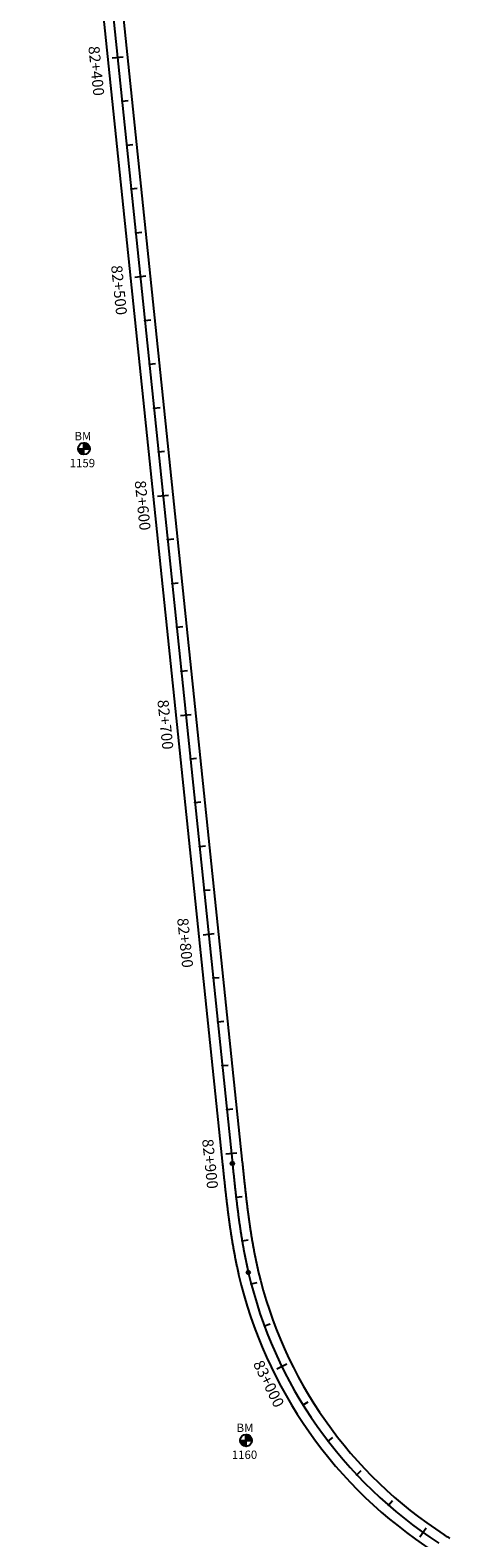
# Model space of a CAD drawing. Units: millimetres. Extents: x 752852 to 810631, y 8118200 to 8156837.
# Drawn here: x 805028 to 805219, y 8125999 to 8126683 of the extents above; entities that cross this region are included whole.
import ezdxf
from ezdxf.enums import TextEntityAlignment as Align

# ---------------------------------------------------------------- set-up
doc = ezdxf.new("R2010")
doc.units = ezdxf.units.MM
doc.header["$MEASUREMENT"] = 0
for name, color, linetype in [('1a-BM', 7, 'Continuous'), ('1a-Eje Final', 240, 'Continuous'), ('1a-Estacado', 7, 'Continuous'), ('1a-Progresiva-Estacado', 2, 'Continuous'), ('1a_Borde de via', 231, 'Continuous')]:
    doc.layers.add(name, color=color, linetype=linetype)
doc.styles.add('romans', font='romans.shx', dxfattribs={"height": 2})
doc.styles.add('SIMPLEX', font='simplex.shx')

# ---------------------------------------------------------------- blocks, each defined once
blk = doc.blocks.new('EJE TOTAL_DEPURADO$0$cir')
at = {"color": 0, "linetype": 'ByBlock'}
blk.add_circle((0, 0), 0.00417, dxfattribs=at)
blk.add_point((0, 0), dxfattribs=at)
blk = doc.blocks.new('EJE TOTAL_DEPURADO$0$MINORTIC')
at = {"color": 0, "linetype": 'ByBlock'}
blk.add_lwpolyline([(0, 0), (0, 0.00069)], dxfattribs=at)
blk.add_point((0, 0), dxfattribs=at)
blk = doc.blocks.new('EJE TOTAL_DEPURADO$0$MAJORTIC')
at = {"color": 0, "linetype": 'ByBlock'}
blk.add_lwpolyline([(0, -0.00069), (0, 0.00069)], dxfattribs=at)
blk.add_point((0, 0), dxfattribs=at)

msp = doc.modelspace()

# ---------------------------------------------------------------- linework, layer by layer
at = {"layer": '1a-BM', "color": 242}
for p, q in [((805052.47, 8126490.84), (805052.45, 8126496.24)), ((805052.57, 8126496.24), (805052.45, 8126496.12)), ((805052.72, 8126496.23), (805052.45, 8126495.96)), ((805052.86, 8126496.21), (805052.45, 8126495.8)), ((805052.99, 8126496.19), (805052.45, 8126495.64)), ((805053.12, 8126496.16), (805052.45, 8126495.48)), ((805053.25, 8126496.12), (805052.45, 8126495.32)), ((805053.37, 8126496.08), (805052.45, 8126495.16)), ((805053.48, 8126496.04), (805052.45, 8126495)), ((805053.59, 8126495.99), (805052.45, 8126494.84)), ((805053.7, 8126495.94), (805052.45, 8126494.68)), ((805053.8, 8126495.88), (805052.46, 8126494.52)), ((805053.9, 8126495.82), (805052.46, 8126494.37)), ((805054, 8126495.76), (805052.46, 8126494.21)), ((805054.09, 8126495.69), (805052.46, 8126494.05)), ((805054.18, 8126495.62), (805052.46, 8126493.89)), ((805049.76, 8126493.53), (805055.16, 8126493.55)), ((805049.88, 8126493.53), (805049.76, 8126493.41)), ((805050.04, 8126493.53), (805049.77, 8126493.26)), ((805050.2, 8126493.53), (805049.79, 8126493.12)), ((805050.36, 8126493.53), (805049.82, 8126492.98)), ((805050.52, 8126493.53), (805049.85, 8126492.85)), ((805050.68, 8126493.53), (805049.88, 8126492.73)), ((805050.84, 8126493.53), (805049.93, 8126492.61)), ((805051, 8126493.53), (805049.97, 8126492.5)), ((805051.16, 8126493.53), (805050.02, 8126492.39)), ((805051.32, 8126493.53), (805050.07, 8126492.28)), ((805051.48, 8126493.54), (805050.13, 8126492.18)), ((805051.63, 8126493.54), (805050.19, 8126492.08)), ((805051.79, 8126493.54), (805050.25, 8126491.98)), ((805051.95, 8126493.54), (805050.32, 8126491.89)), ((805052.11, 8126493.54), (805050.39, 8126491.8)), ((805052.27, 8126493.54), (805050.47, 8126491.72)), ((805052.43, 8126493.54), (805050.54, 8126491.64)), ((805052.46, 8126493.41), (805050.63, 8126491.56)), ((805052.46, 8126493.25), (805050.71, 8126491.48)), ((805052.46, 8126493.09), (805050.8, 8126491.41)), ((805052.46, 8126492.93), (805050.89, 8126491.34)), ((805052.46, 8126492.77), (805050.98, 8126491.28)), ((805052.46, 8126492.62), (805051.08, 8126491.22)), ((805052.47, 8126492.46), (805051.18, 8126491.16)), ((805052.47, 8126492.3), (805051.29, 8126491.11)), ((805052.47, 8126492.14), (805051.4, 8126491.06)), ((805052.47, 8126491.98), (805051.51, 8126491.01)), ((805052.47, 8126491.82), (805051.63, 8126490.97)), ((805052.47, 8126491.66), (805051.75, 8126490.94)), ((805052.47, 8126491.5), (805051.88, 8126490.9)), ((805052.47, 8126491.34), (805052.01, 8126490.88)), ((805052.47, 8126491.18), (805052.15, 8126490.86)), ((805052.47, 8126491.02), (805052.29, 8126490.85)), ((805052.47, 8126490.87), (805052.45, 8126490.84)), ((805054.26, 8126495.55), (805052.46, 8126493.73)), ((805054.34, 8126495.47), (805052.46, 8126493.57)), ((805054.42, 8126495.39), (805052.59, 8126493.54)), ((805054.5, 8126495.31), (805052.75, 8126493.54)), ((805054.57, 8126495.22), (805052.91, 8126493.54)), ((805054.64, 8126495.13), (805053.07, 8126493.54)), ((805054.71, 8126495.04), (805053.23, 8126493.54)), ((805054.77, 8126494.94), (805053.38, 8126493.54)), ((805054.83, 8126494.84), (805053.54, 8126493.55)), ((805054.88, 8126494.74), (805053.7, 8126493.55)), ((805054.93, 8126494.63), (805053.86, 8126493.55)), ((805054.98, 8126494.51), (805054.02, 8126493.55)), ((805055.02, 8126494.4), (805054.18, 8126493.55)), ((805055.06, 8126494.28), (805054.34, 8126493.55)), ((805055.09, 8126494.15), (805054.5, 8126493.55)), ((805055.12, 8126494.02), (805054.66, 8126493.55)), ((805055.14, 8126493.88), (805054.82, 8126493.55)), ((805055.15, 8126493.73), (805054.98, 8126493.55)), ((805055.16, 8126493.58), (805055.13, 8126493.55)), ((805126.04, 8126040.82), (805126.02, 8126046.22)), ((805126.14, 8126046.22), (805126.02, 8126046.1)), ((805126.29, 8126046.21), (805126.02, 8126045.94)), ((805126.43, 8126046.19), (805126.02, 8126045.78)), ((805126.56, 8126046.17), (805126.02, 8126045.62)), ((805126.69, 8126046.14), (805126.02, 8126045.46)), ((805126.82, 8126046.1), (805126.02, 8126045.3)), ((805126.94, 8126046.06), (805126.02, 8126045.14)), ((805127.05, 8126046.02), (805126.02, 8126044.98)), ((805127.16, 8126045.97), (805126.02, 8126044.82)), ((805127.27, 8126045.92), (805126.02, 8126044.66)), ((805127.37, 8126045.86), (805126.03, 8126044.5)), ((805127.47, 8126045.8), (805126.03, 8126044.35)), ((805127.57, 8126045.74), (805126.03, 8126044.19)), ((805127.66, 8126045.67), (805126.03, 8126044.03)), ((805127.75, 8126045.6), (805126.03, 8126043.87)), ((805127.83, 8126045.53), (805126.03, 8126043.71)), ((805127.91, 8126045.45), (805126.03, 8126043.55)), ((805127.99, 8126045.37), (805126.16, 8126043.52)), ((805128.07, 8126045.29), (805126.32, 8126043.52)), ((805128.14, 8126045.2), (805126.48, 8126043.52)), ((805128.21, 8126045.11), (805126.64, 8126043.52)), ((805128.28, 8126045.02), (805126.8, 8126043.52)), ((805128.34, 8126044.92), (805126.95, 8126043.52)), ((805128.4, 8126044.82), (805127.11, 8126043.53)), ((805128.45, 8126044.72), (805127.27, 8126043.53)), ((805128.5, 8126044.61), (805127.43, 8126043.53)), ((805128.55, 8126044.49), (805127.59, 8126043.53)), ((805128.59, 8126044.38), (805127.75, 8126043.53)), ((805128.63, 8126044.26), (805127.91, 8126043.53)), ((805128.66, 8126044.13), (805128.07, 8126043.53)), ((805123.33, 8126043.51), (805128.73, 8126043.53)), ((805123.45, 8126043.51), (805123.33, 8126043.39)), ((805123.61, 8126043.51), (805123.34, 8126043.24)), ((805123.77, 8126043.51), (805123.36, 8126043.1)), ((805123.93, 8126043.51), (805123.39, 8126042.96)), ((805124.09, 8126043.51), (805123.42, 8126042.83)), ((805124.25, 8126043.51), (805123.45, 8126042.71)), ((805124.41, 8126043.51), (805123.5, 8126042.59)), ((805124.57, 8126043.51), (805123.54, 8126042.48)), ((805124.73, 8126043.51), (805123.59, 8126042.37)), ((805124.89, 8126043.51), (805123.64, 8126042.26)), ((805125.05, 8126043.52), (805123.7, 8126042.16)), ((805125.2, 8126043.52), (805123.76, 8126042.06)), ((805125.36, 8126043.52), (805123.82, 8126041.96)), ((805125.52, 8126043.52), (805123.89, 8126041.87)), ((805125.68, 8126043.52), (805123.96, 8126041.78)), ((805125.84, 8126043.52), (805124.04, 8126041.7)), ((805126, 8126043.52), (805124.11, 8126041.62)), ((805126.03, 8126043.39), (805124.2, 8126041.54)), ((805126.03, 8126043.23), (805124.28, 8126041.46)), ((805126.03, 8126043.07), (805124.37, 8126041.39)), ((805126.03, 8126042.91), (805124.46, 8126041.32)), ((805126.03, 8126042.75), (805124.55, 8126041.26)), ((805126.03, 8126042.6), (805124.65, 8126041.2)), ((805126.04, 8126042.44), (805124.75, 8126041.14)), ((805126.04, 8126042.28), (805124.86, 8126041.09)), ((805126.04, 8126042.12), (805124.97, 8126041.04)), ((805126.04, 8126041.96), (805125.08, 8126040.99)), ((805126.04, 8126041.8), (805125.2, 8126040.95)), ((805126.04, 8126041.64), (805125.32, 8126040.92)), ((805126.04, 8126041.48), (805125.45, 8126040.88)), ((805126.04, 8126041.32), (805125.58, 8126040.86)), ((805126.04, 8126041.16), (805125.72, 8126040.84)), ((805126.04, 8126041), (805125.86, 8126040.83)), ((805126.04, 8126040.85), (805126.02, 8126040.82)), ((805128.69, 8126044), (805128.23, 8126043.53)), ((805128.71, 8126043.86), (805128.39, 8126043.53)), ((805128.72, 8126043.71), (805128.55, 8126043.53)), ((805128.73, 8126043.56), (805128.7, 8126043.53))]:
    msp.add_line(p, q, dxfattribs=at)
for centre in [(805052.46, 8126493.54), (805126.03, 8126043.52)]:
    msp.add_circle(centre, 2.7, dxfattribs=at)
at = {"layer": '1a-Eje Final'}
msp.add_lwpolyline([(805032.51, 8127010.23), (805119.84, 8126169.23, 0.000005), (805119.92, 8126168.48, 0.000019), (805120, 8126167.74, 0.000032), (805120.08, 8126167, 0.000046), (805120.15, 8126166.26, 0.00006), (805120.23, 8126165.51, 0.000074), (805120.31, 8126164.77, 0.000088), (805120.39, 8126164.03, 0.000102), (805120.46, 8126163.29, 0.000116), (805120.54, 8126162.55, 0.00013), (805120.62, 8126161.8, 0.000144), (805120.7, 8126161.06, 0.000158), (805120.78, 8126160.32, 0.000172), (805120.86, 8126159.58, 0.000186), (805120.94, 8126158.84, 0.0002), (805121.02, 8126158.09, 0.000213), (805121.11, 8126157.35, 0.000227), (805121.19, 8126156.61, 0.000241), (805121.27, 8126155.87, 0.000255), (805121.36, 8126155.13, 0.000269), (805121.44, 8126154.39, 0.000283), (805121.53, 8126153.64, 0.000297), (805121.61, 8126152.9, 0.000311), (805121.7, 8126152.16, 0.000325), (805121.79, 8126151.42, 0.000339), (805121.88, 8126150.68, 0.000353), (805121.97, 8126149.94, 0.000367), (805122.06, 8126149.2, 0.000381), (805122.15, 8126148.46, 0.000394), (805122.25, 8126147.72, 0.000408), (805122.34, 8126146.98, 0.000422), (805122.44, 8126146.24, 0.000436), (805122.54, 8126145.5, 0.00045), (805122.64, 8126144.76, 0.000464), (805122.74, 8126144.02, 0.000478), (805122.84, 8126143.28, 0.000492), (805122.94, 8126142.54, 0.000506), (805123.04, 8126141.8, 0.00052), (805123.15, 8126141.06, 0.000534), (805123.26, 8126140.32, 0.000548), (805123.37, 8126139.59, 0.000562), (805123.48, 8126138.85, 0.000575), (805123.59, 8126138.11, 0.000589), (805123.71, 8126137.37, 0.000603), (805123.82, 8126136.64, 0.000617), (805123.94, 8126135.9, 0.000631), (805124.06, 8126135.16, 0.000645), (805124.18, 8126134.43, 0.000659), (805124.3, 8126133.69, 0.000673), (805124.43, 8126132.95, 0.000687), (805124.56, 8126132.22, 0.000701), (805124.69, 8126131.48, 0.000715), (805124.82, 8126130.75, 0.000729), (805124.95, 8126130.02, 0.000743), (805125.09, 8126129.28, 0.000756), (805125.23, 8126128.55, 0.00077), (805125.37, 8126127.81, 0.000784), (805125.51, 8126127.08, 0.000798), (805125.65, 8126126.35, 0.000812), (805125.8, 8126125.62, 0.000826), (805125.95, 8126124.89, 0.00084), (805126.1, 8126124.16, 0.000854), (805126.26, 8126123.43, 0.000868), (805126.42, 8126122.7, 0.000882), (805126.58, 8126121.97, 0.000896), (805126.74, 8126121.24, 0.00091), (805126.9, 8126120.51, 0.000924), (805127.07, 8126119.79, 0.194972), (805213.59, 8125996.93, 0.000928)], format="xyb", dxfattribs=at)
at = {"layer": '1a_Borde de via'}
for points in [[(805028.04, 8127009.76), (805115.37, 8126168.76, 0.000005), (805115.45, 8126168.02, 0.000019), (805115.52, 8126167.28, 0.000032), (805115.6, 8126166.53, 0.000046), (805115.68, 8126165.79, 0.00006), (805115.75, 8126165.05, 0.000074), (805115.83, 8126164.3, 0.000088), (805115.91, 8126163.56, 0.000102), (805115.99, 8126162.81, 0.000116), (805116.07, 8126162.07, 0.00013), (805116.15, 8126161.33, 0.000144), (805116.23, 8126160.58, 0.000158), (805116.31, 8126159.84, 0.000172), (805116.39, 8126159.09, 0.000186), (805116.47, 8126158.35, 0.0002), (805116.55, 8126157.6, 0.000213), (805116.63, 8126156.86, 0.000227), (805116.72, 8126156.11, 0.000241), (805116.8, 8126155.36, 0.000255), (805116.88, 8126154.62, 0.000269), (805116.97, 8126153.87, 0.000283), (805117.06, 8126153.12, 0.000297), (805117.14, 8126152.38, 0.000311), (805117.23, 8126151.63, 0.000325), (805117.32, 8126150.88, 0.000339), (805117.41, 8126150.14, 0.000353), (805117.5, 8126149.39, 0.000367), (805117.6, 8126148.64, 0.000381), (805117.69, 8126147.9, 0.000394), (805117.78, 8126147.15, 0.000408), (805117.88, 8126146.4, 0.000422), (805117.98, 8126145.65, 0.000436), (805118.08, 8126144.91, 0.00045), (805118.18, 8126144.16, 0.000464), (805118.28, 8126143.41, 0.000478), (805118.38, 8126142.66, 0.000492), (805118.48, 8126141.91, 0.000506), (805118.59, 8126141.17, 0.00052), (805118.7, 8126140.42, 0.000534), (805118.81, 8126139.67, 0.000548), (805118.92, 8126138.92, 0.000562), (805119.03, 8126138.17, 0.000575), (805119.14, 8126137.43, 0.000589), (805119.26, 8126136.68, 0.000603), (805119.38, 8126135.93, 0.000617), (805119.5, 8126135.18, 0.000631), (805119.62, 8126134.43, 0.000645), (805119.74, 8126133.69, 0.000659), (805119.87, 8126132.94, 0.000673), (805119.99, 8126132.19, 0.000687), (805120.12, 8126131.44, 0.000701), (805120.26, 8126130.7, 0.000715), (805120.39, 8126129.95, 0.000729), (805120.53, 8126129.2, 0.000743), (805120.66, 8126128.45, 0.000756), (805120.81, 8126127.71, 0.00077), (805120.95, 8126126.96, 0.000784), (805121.09, 8126126.22, 0.000798), (805121.24, 8126125.47, 0.000812), (805121.39, 8126124.72, 0.000826), (805121.54, 8126123.98, 0.00084), (805121.7, 8126123.23, 0.000854), (805121.86, 8126122.49, 0.000868), (805122.02, 8126121.74, 0.000882), (805122.18, 8126121, 0.000896), (805122.35, 8126120.25, 0.00091), (805122.52, 8126119.51, 0.000924), (805122.69, 8126118.77, 0.194972), (805211.16, 8125993.15, 0.000928)], [(805036.99, 8127010.69), (805124.32, 8126169.69, 0.000005), (805124.4, 8126168.95, 0.000019), (805124.47, 8126168.21, 0.000032), (805124.55, 8126167.46, 0.000046), (805124.63, 8126166.72, 0.00006), (805124.71, 8126165.98, 0.000074), (805124.78, 8126165.24, 0.000088), (805124.86, 8126164.5, 0.000102), (805124.94, 8126163.76, 0.000116), (805125.02, 8126163.02, 0.00013), (805125.1, 8126162.28, 0.000144), (805125.18, 8126161.54, 0.000158), (805125.25, 8126160.8, 0.000172), (805125.33, 8126160.06, 0.000186), (805125.42, 8126159.32, 0.0002), (805125.5, 8126158.59, 0.000213), (805125.58, 8126157.85, 0.000227), (805125.66, 8126157.11, 0.000241), (805125.74, 8126156.37, 0.000255), (805125.83, 8126155.64, 0.000269), (805125.91, 8126154.9, 0.000283), (805126, 8126154.16, 0.000297), (805126.08, 8126153.43, 0.000311), (805126.17, 8126152.69, 0.000325), (805126.26, 8126151.96, 0.000339), (805126.35, 8126151.22, 0.000353), (805126.44, 8126150.49, 0.000367), (805126.53, 8126149.75, 0.000381), (805126.62, 8126149.02, 0.000394), (805126.71, 8126148.29, 0.000408), (805126.81, 8126147.55, 0.000422), (805126.9, 8126146.82, 0.000436), (805127, 8126146.09, 0.00045), (805127.09, 8126145.36, 0.000464), (805127.19, 8126144.63, 0.000478), (805127.29, 8126143.9, 0.000492), (805127.4, 8126143.17, 0.000506), (805127.5, 8126142.44, 0.00052), (805127.6, 8126141.71, 0.000534), (805127.71, 8126140.98, 0.000548), (805127.82, 8126140.25, 0.000562), (805127.93, 8126139.52, 0.000575), (805128.04, 8126138.79, 0.000589), (805128.15, 8126138.07, 0.000603), (805128.27, 8126137.34, 0.000617), (805128.38, 8126136.61, 0.000631), (805128.5, 8126135.89, 0.000645), (805128.62, 8126135.16, 0.000659), (805128.74, 8126134.44, 0.000673), (805128.86, 8126133.72, 0.000687), (805128.99, 8126132.99, 0.000701), (805129.12, 8126132.27, 0.000715), (805129.25, 8126131.55, 0.000729), (805129.38, 8126130.83, 0.000743), (805129.51, 8126130.11, 0.000756), (805129.65, 8126129.39, 0.00077), (805129.78, 8126128.67, 0.000784), (805129.92, 8126127.95, 0.000798), (805130.07, 8126127.23, 0.000812), (805130.21, 8126126.51, 0.000826), (805130.36, 8126125.8, 0.00084), (805130.51, 8126125.08, 0.000854), (805130.66, 8126124.37, 0.000868), (805130.81, 8126123.65, 0.000882), (805130.97, 8126122.94, 0.000896), (805131.13, 8126122.23, 0.00091), (805131.29, 8126121.52, 0.000924), (805131.45, 8126120.8, 0.194972), (805216.03, 8126000.71, 0.000928), (805216.64, 8126000.32, 0.000914), (805217.26, 8125999.93, 0.0009), (805217.88, 8125999.54, 0.000886), (805218.5, 8125999.15, 0.000873)]]:
    msp.add_lwpolyline(points, format="xyb", dxfattribs=at)

# ---------------------------------------------------------------- block references
at = {"layer": '1a-Estacado', "color": 0, "linetype": 'Continuous'}
for name, p, xscale, yscale, zscale, rotation in [('EJE TOTAL_DEPURADO$0$MAJORTIC', (805067.73, 8126671.12), 3600, 3600, 3600, 275.9285125292225), ('EJE TOTAL_DEPURADO$0$MINORTIC', (805069.79, 8126651.23), 4000.000000000003, 4000.000000000003, 4000, 275.9285125292225), ('EJE TOTAL_DEPURADO$0$MINORTIC', (805071.86, 8126631.33), 4000.000000000003, 4000.000000000003, 4000, 275.9285125292225), ('EJE TOTAL_DEPURADO$0$MINORTIC', (805073.92, 8126611.44), 4000.000000000003, 4000.000000000003, 4000, 275.9285125292225), ('EJE TOTAL_DEPURADO$0$MINORTIC', (805075.99, 8126591.55), 4000.000000000003, 4000.000000000003, 4000, 275.9285125292225), ('EJE TOTAL_DEPURADO$0$MAJORTIC', (805078.05, 8126571.66), 3600, 3600, 3600, 275.9285125292225), ('EJE TOTAL_DEPURADO$0$MINORTIC', (805080.12, 8126551.76), 4000.000000000003, 4000.000000000003, 4000, 275.9285125292225), ('EJE TOTAL_DEPURADO$0$MINORTIC', (805082.19, 8126531.87), 4000.000000000003, 4000.000000000003, 4000, 275.9285125292225), ('EJE TOTAL_DEPURADO$0$MINORTIC', (805084.25, 8126511.98), 4000.000000000003, 4000.000000000003, 4000, 275.9285125292225), ('EJE TOTAL_DEPURADO$0$MINORTIC', (805086.32, 8126492.08), 4000.000000000003, 4000.000000000003, 4000, 275.9285125292225), ('EJE TOTAL_DEPURADO$0$MAJORTIC', (805088.38, 8126472.19), 3600, 3600, 3600, 275.9285125292225), ('EJE TOTAL_DEPURADO$0$MINORTIC', (805090.45, 8126452.3), 4000.000000000003, 4000.000000000003, 4000, 275.9285125292225), ('EJE TOTAL_DEPURADO$0$MINORTIC', (805092.51, 8126432.4), 4000.000000000003, 4000.000000000003, 4000, 275.9285125292225), ('EJE TOTAL_DEPURADO$0$MINORTIC', (805094.58, 8126412.51), 4000.000000000003, 4000.000000000003, 4000, 275.9285125292225), ('EJE TOTAL_DEPURADO$0$MINORTIC', (805096.65, 8126392.62), 4000.000000000003, 4000.000000000003, 4000, 275.9285125292225), ('EJE TOTAL_DEPURADO$0$MAJORTIC', (805098.71, 8126372.73), 3600, 3600, 3600, 275.9285125292225), ('EJE TOTAL_DEPURADO$0$MINORTIC', (805100.78, 8126352.83), 4000.000000000003, 4000.000000000003, 4000, 275.9285125292225), ('EJE TOTAL_DEPURADO$0$MINORTIC', (805102.84, 8126332.94), 4000.000000000002, 4000.000000000002, 4000, 275.9285125285336), ('EJE TOTAL_DEPURADO$0$MINORTIC', (805104.91, 8126313.05), 4000.000000000003, 4000.000000000003, 4000, 275.9285125292225), ('EJE TOTAL_DEPURADO$0$MINORTIC', (805106.98, 8126293.15), 4000.000000000003, 4000.000000000003, 4000, 275.9285125292225), ('EJE TOTAL_DEPURADO$0$MAJORTIC', (805109.04, 8126273.26), 3600, 3600, 3600, 275.9285125285336), ('EJE TOTAL_DEPURADO$0$MINORTIC', (805111.11, 8126253.37), 4000.000000000003, 4000.000000000003, 4000, 275.9285125292225), ('EJE TOTAL_DEPURADO$0$MINORTIC', (805113.17, 8126233.47), 4000.000000000002, 4000.000000000002, 4000, 275.9285125285336), ('EJE TOTAL_DEPURADO$0$MINORTIC', (805115.24, 8126213.58), 4000.000000000003, 4000.000000000003, 4000, 275.9285125292225), ('EJE TOTAL_DEPURADO$0$MINORTIC', (805117.3, 8126193.69), 4000.000000000003, 4000.000000000003, 4000, 275.9285125292225), ('EJE TOTAL_DEPURADO$0$MAJORTIC', (805119.37, 8126173.79), 3600, 3600, 3600, 275.9285125285336), ('EJE TOTAL_DEPURADO$0$cir', (805119.84, 8126169.23), 200, 200, 200, 275.9285125292225), ('EJE TOTAL_DEPURADO$0$MINORTIC', (805121.5, 8126153.91), 4000, 4000, 4000, 276.6084457241729), ('EJE TOTAL_DEPURADO$0$MINORTIC', (805124.24, 8126134.1), 4000, 4000, 4000, 279.5197454893495), ('EJE TOTAL_DEPURADO$0$cir', (805127.07, 8126119.79), 200, 200, 200, 283.0904849938194), ('EJE TOTAL_DEPURADO$0$MINORTIC', (805128.37, 8126114.54), 4000, 4000, 4000, 284.6391564581413), ('EJE TOTAL_DEPURADO$0$MINORTIC', (805134.38, 8126095.47), 3999.999999999998, 3999.999999999998, 4000, 290.368734415876), ('EJE TOTAL_DEPURADO$0$MAJORTIC', (805142.26, 8126077.1), 3600, 3600, 3600, 296.0983123826223), ('EJE TOTAL_DEPURADO$0$MINORTIC', (805151.95, 8126059.61), 4000, 4000, 4000, 301.8278903344945), ('EJE TOTAL_DEPURADO$0$MINORTIC', (805163.32, 8126043.17), 4000, 4000, 4000, 307.5574682511711), ('EJE TOTAL_DEPURADO$0$MINORTIC', (805176.29, 8126027.95), 4000, 4000, 4000, 313.2870462342277), ('EJE TOTAL_DEPURADO$0$MINORTIC', (805190.7, 8126014.1), 4000, 4000, 4000, 319.0166241612737), ('EJE TOTAL_DEPURADO$0$MAJORTIC', (805206.43, 8126001.76), 3600, 3600, 3600, 324.7462021357361)]:
    msp.add_blockref(name, p, dxfattribs=dict(at, xscale=xscale, yscale=yscale, zscale=zscale, rotation=rotation))

# ---------------------------------------------------------------- texts
at = {"layer": '1a-BM', "style": 'romans'}
for p in [(805048.18, 8126497.35, 417.85), (805121.75, 8126047.33, 417.85)]:
    msp.add_text('BM', height=3.8, dxfattribs=at).set_placement(p)
at = {"layer": '1a-BM', "color": 242, "style": 'romans'}
for s, p in [('1159', (805046.02, 8126485.12)), ('1160', (805119.59, 8126035.1))]:
    msp.add_text(s, height=3.8, dxfattribs=at).set_placement(p)
at = {"layer": '1a-Progresiva-Estacado', "color": 7, "style": 'SIMPLEX'}
for s, rotation, p in [('82+400', 275.92851, (805058.1, 8126664.98)), ('82+500', 275.92851, (805068.42, 8126565.51)), ('82+600', 275.92851, (805079.13, 8126467.81)), ('82+700', 275.92851, (805089.45, 8126368.35)), ('82+800', 275.92851, (805098.42, 8126269.32)), ('82+900', 275.92851, (805109.75, 8126169.01)), ('83+000', 296.09831, (805136.34, 8126069.21))]:
    msp.add_text(s, height=5, rotation=rotation, dxfattribs=at).set_placement(p, align=Align.MIDDLE_CENTER)

doc.saveas('drawing.dxf')
